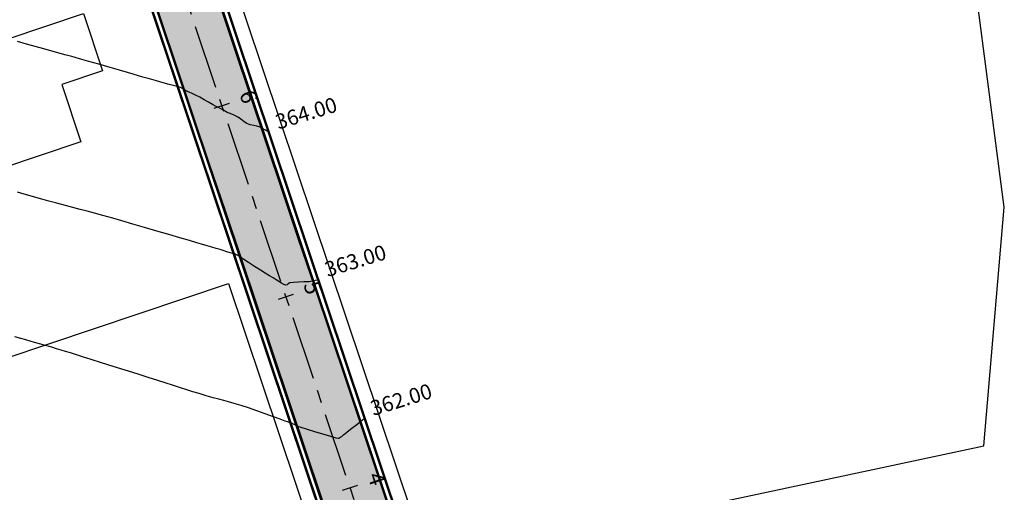
# Model space of a CAD drawing. Units: metres. Extents: x -65 to 1643656, y -2 to 18237372.
# Drawn here: x 824237 to 824335, y 9115521 to 9115568 of the extents above; entities that cross this region are included whole.
import ezdxf

# ---------------------------------------------------------------- set-up
doc = ezdxf.new("R2010")
doc.units = ezdxf.units.M
doc.linetypes.add('CENTER', pattern=[50.8, 31.75, -6.35, 6.35, -6.35])
for name, color, linetype in [('1_Topo_MF_Anterior', 43, 'Continuous'), ('_C-AEIXO', 1, 'Continuous'), ('_C-AESTACAS', 2, 'Continuous'), ('_C-CASSEMBLY', 9, 'Continuous'), ('_C-FOBRIGATORIA', 30, 'Continuous'), ('T-HM-CURVA_MESTRA', 20, 'Continuous')]:
    doc.layers.add(name, color=color, linetype=linetype)
doc.layers.add('1TopoCasas', color=176, linetype='Continuous', lineweight=30)
doc.styles.add('Arial', font='ARIALUNI.TTF')
doc.styles.get("Standard").update_dxf_attribs({"font": 'arial.ttf'})

# ---------------------------------------------------------------- blocks, each defined once
blk = doc.blocks.new('bairro completo')
at = {"layer": '1TopoCasas', "flags": 128}
blk.add_lwpolyline([(824287.703, 9115608.038), (824286.066, 9115611.581), (824248.92, 9115596.935), (824276.911, 9115513.456), (824331.984, 9115525.208), (824334.031, 9115548.909), (824325.336, 9115615.532), (824287.703, 9115608.038)], dxfattribs=at)
for points in [[(824218.413, 9115547.359), (824216.526, 9115553.054), (824209.391, 9115550.661), (824201.806, 9115573.431), (824221.872, 9115580.163), (824219.985, 9115585.858), (824239.852, 9115592.524), (824241.759, 9115586.835), (824230.467, 9115583.047), (824232.354, 9115577.351), (824223.759, 9115574.467), (824227.533, 9115563.076), (824242.622, 9115568.138), (824244.509, 9115562.443), (824240.473, 9115561.089), (824242.36, 9115555.393)], [(824270.372, 9115501.504), (824250.179, 9115494.73), (824248.292, 9115500.425), (824228.352, 9115493.736), (824216.975, 9115527.891), (824257.019, 9115541.325)]]:
    blk.add_lwpolyline(points, close=True, dxfattribs=at)

msp = doc.modelspace()

# ---------------------------------------------------------------- hatches: boundary and pattern name
at = {"layer": '_C-CASSEMBLY', "linetype": 'Continuous', "lineweight": -3}
for points in [[(824284.356, 9115478.805), (824284.206, 9115479.25), (824282.617, 9115483.99), (824281.027, 9115488.731), (824279.438, 9115493.472), (824277.848, 9115498.212), (824276.259, 9115502.953), (824274.669, 9115507.693), (824273.08, 9115512.434), (824271.49, 9115517.175), (824271.234, 9115517.937), (824269.9, 9115521.915), (824268.311, 9115526.656), (824266.721, 9115531.396), (824265.132, 9115536.137), (824263.542, 9115540.878), (824261.953, 9115545.618), (824260.363, 9115550.359), (824258.773, 9115555.099), (824257.184, 9115559.84), (824255.594, 9115564.581), (824254.005, 9115569.321), (824252.415, 9115574.062), (824250.826, 9115578.802), (824249.236, 9115583.543), (824247.647, 9115588.284), (824246.966, 9115590.314), (824249.81, 9115591.267), (824250.491, 9115589.237), (824252.08, 9115584.497), (824253.67, 9115579.756), (824255.26, 9115575.015), (824256.849, 9115570.275), (824258.439, 9115565.534), (824260.028, 9115560.794), (824261.618, 9115556.053), (824263.207, 9115551.312), (824264.797, 9115546.572), (824266.387, 9115541.831), (824267.976, 9115537.091), (824269.566, 9115532.35), (824271.155, 9115527.609), (824272.745, 9115522.869), (824274.079, 9115518.89), (824274.334, 9115518.128), (824275.924, 9115513.388), (824277.513, 9115508.647), (824279.103, 9115503.906), (824280.693, 9115499.166), (824282.282, 9115494.425), (824283.872, 9115489.685), (824285.461, 9115484.944), (824287.051, 9115480.203), (824287.2, 9115479.759), (824284.356, 9115478.805)], [(824287.2, 9115479.759), (824287.051, 9115480.203), (824285.461, 9115484.944), (824283.872, 9115489.685), (824282.282, 9115494.425), (824280.693, 9115499.166), (824279.103, 9115503.906), (824277.513, 9115508.647), (824275.924, 9115513.388), (824274.334, 9115518.128), (824274.079, 9115518.89), (824272.745, 9115522.869), (824271.155, 9115527.609), (824269.566, 9115532.35), (824267.976, 9115537.091), (824266.387, 9115541.831), (824264.797, 9115546.572), (824263.207, 9115551.312), (824261.618, 9115556.053), (824260.028, 9115560.794), (824258.439, 9115565.534), (824256.849, 9115570.275), (824255.26, 9115575.015), (824253.67, 9115579.756), (824252.08, 9115584.497), (824250.491, 9115589.237), (824249.81, 9115591.267), (824249.831, 9115591.274), (824250.512, 9115589.244), (824252.101, 9115584.504), (824253.691, 9115579.763), (824255.28, 9115575.022), (824256.87, 9115570.282), (824258.46, 9115565.541), (824260.049, 9115560.801), (824261.639, 9115556.06), (824263.228, 9115551.319), (824264.818, 9115546.579), (824266.407, 9115541.838), (824267.997, 9115537.098), (824269.586, 9115532.357), (824271.176, 9115527.616), (824272.766, 9115522.876), (824274.1, 9115518.897), (824274.355, 9115518.135), (824275.945, 9115513.395), (824277.534, 9115508.654), (824279.124, 9115503.913), (824280.713, 9115499.173), (824282.303, 9115494.432), (824283.892, 9115489.692), (824285.482, 9115484.951), (824287.072, 9115480.21), (824287.221, 9115479.765), (824287.2, 9115479.759)], [(824287.201, 9115479.759), (824287.052, 9115480.204), (824285.463, 9115484.945), (824283.873, 9115489.685), (824282.284, 9115494.426), (824280.694, 9115499.166), (824279.104, 9115503.907), (824277.515, 9115508.648), (824275.925, 9115513.388), (824274.336, 9115518.129), (824274.08, 9115518.891), (824272.746, 9115522.869), (824271.157, 9115527.61), (824269.567, 9115532.351), (824267.977, 9115537.091), (824266.388, 9115541.832), (824264.798, 9115546.572), (824263.209, 9115551.313), (824261.619, 9115556.054), (824260.03, 9115560.794), (824258.44, 9115565.535), (824256.851, 9115570.275), (824255.261, 9115575.016), (824253.671, 9115579.757), (824252.082, 9115584.497), (824250.492, 9115589.238), (824249.812, 9115591.268), (824249.921, 9115591.304), (824250.602, 9115589.274), (824252.191, 9115584.534), (824253.781, 9115579.793), (824255.371, 9115575.053), (824256.96, 9115570.312), (824258.55, 9115565.571), (824260.139, 9115560.831), (824261.729, 9115556.09), (824263.318, 9115551.35), (824264.908, 9115546.609), (824266.497, 9115541.868), (824268.087, 9115537.128), (824269.677, 9115532.387), (824271.266, 9115527.647), (824272.856, 9115522.906), (824274.19, 9115518.927), (824274.445, 9115518.165), (824276.035, 9115513.425), (824277.624, 9115508.684), (824279.214, 9115503.944), (824280.803, 9115499.203), (824282.393, 9115494.462), (824283.983, 9115489.722), (824285.572, 9115484.981), (824287.162, 9115480.241), (824287.311, 9115479.796), (824287.201, 9115479.759)], [(824287.221, 9115479.765), (824287.072, 9115480.21), (824285.482, 9115484.951), (824283.892, 9115489.692), (824282.303, 9115494.432), (824280.713, 9115499.173), (824279.124, 9115503.913), (824277.534, 9115508.654), (824275.945, 9115513.395), (824274.355, 9115518.135), (824274.1, 9115518.897), (824272.766, 9115522.876), (824271.176, 9115527.616), (824269.586, 9115532.357), (824267.997, 9115537.098), (824266.407, 9115541.838), (824264.818, 9115546.579), (824263.228, 9115551.319), (824261.639, 9115556.06), (824260.049, 9115560.801), (824258.46, 9115565.541), (824256.87, 9115570.282), (824255.28, 9115575.022), (824253.691, 9115579.763), (824252.101, 9115584.504), (824250.512, 9115589.244), (824249.831, 9115591.274), (824249.878, 9115591.29), (824250.558, 9115589.26), (824252.148, 9115584.519), (824253.737, 9115579.779), (824255.327, 9115575.038), (824256.916, 9115570.297), (824258.506, 9115565.557), (824260.096, 9115560.816), (824261.685, 9115556.076), (824263.275, 9115551.335), (824264.864, 9115546.594), (824266.454, 9115541.854), (824268.043, 9115537.113), (824269.633, 9115532.373), (824271.223, 9115527.632), (824272.812, 9115522.891), (824274.146, 9115518.913), (824274.402, 9115518.151), (824275.991, 9115513.41), (824277.581, 9115508.67), (824279.17, 9115503.929), (824280.76, 9115499.188), (824282.349, 9115494.448), (824283.939, 9115489.707), (824285.529, 9115484.967), (824287.118, 9115480.226), (824287.267, 9115479.781), (824287.221, 9115479.765)], [(824287.267, 9115479.781), (824287.118, 9115480.226), (824285.529, 9115484.967), (824283.939, 9115489.707), (824282.349, 9115494.448), (824280.76, 9115499.188), (824279.17, 9115503.929), (824277.581, 9115508.67), (824275.991, 9115513.41), (824274.402, 9115518.151), (824274.146, 9115518.913), (824272.812, 9115522.891), (824271.223, 9115527.632), (824269.633, 9115532.373), (824268.043, 9115537.113), (824266.454, 9115541.854), (824264.864, 9115546.594), (824263.275, 9115551.335), (824261.685, 9115556.076), (824260.096, 9115560.816), (824258.506, 9115565.557), (824256.916, 9115570.297), (824255.327, 9115575.038), (824253.737, 9115579.779), (824252.148, 9115584.519), (824250.558, 9115589.26), (824249.878, 9115591.29), (824249.924, 9115591.305), (824250.605, 9115589.275), (824252.194, 9115584.535), (824253.784, 9115579.794), (824255.373, 9115575.054), (824256.963, 9115570.313), (824258.552, 9115565.572), (824260.142, 9115560.832), (824261.732, 9115556.091), (824263.321, 9115551.351), (824264.911, 9115546.61), (824266.5, 9115541.869), (824268.09, 9115537.129), (824269.679, 9115532.388), (824271.269, 9115527.648), (824272.859, 9115522.907), (824274.193, 9115518.928), (824274.448, 9115518.166), (824276.038, 9115513.426), (824277.627, 9115508.685), (824279.217, 9115503.945), (824280.806, 9115499.204), (824282.396, 9115494.463), (824283.985, 9115489.723), (824285.575, 9115484.982), (824287.165, 9115480.242), (824287.314, 9115479.797), (824287.267, 9115479.781)], [(824281.511, 9115477.851), (824281.362, 9115478.296), (824279.773, 9115483.037), (824278.183, 9115487.777), (824276.593, 9115492.518), (824275.004, 9115497.258), (824273.414, 9115501.999), (824271.825, 9115506.74), (824270.235, 9115511.48), (824268.646, 9115516.221), (824268.39, 9115516.983), (824267.056, 9115520.961), (824265.466, 9115525.702), (824263.877, 9115530.443), (824262.287, 9115535.183), (824260.698, 9115539.924), (824259.108, 9115544.664), (824257.519, 9115549.405), (824255.929, 9115554.146), (824254.34, 9115558.886), (824252.75, 9115563.627), (824251.16, 9115568.367), (824249.571, 9115573.108), (824247.981, 9115577.849), (824246.392, 9115582.589), (824244.802, 9115587.33), (824244.122, 9115589.36), (824246.966, 9115590.314), (824247.647, 9115588.284), (824249.236, 9115583.543), (824250.826, 9115578.802), (824252.415, 9115574.062), (824254.005, 9115569.321), (824255.594, 9115564.581), (824257.184, 9115559.84), (824258.773, 9115555.099), (824260.363, 9115550.359), (824261.953, 9115545.618), (824263.542, 9115540.878), (824265.132, 9115536.137), (824266.721, 9115531.396), (824268.311, 9115526.656), (824269.9, 9115521.915), (824271.234, 9115517.937), (824271.49, 9115517.175), (824273.08, 9115512.434), (824274.669, 9115507.693), (824276.259, 9115502.953), (824277.848, 9115498.212), (824279.438, 9115493.472), (824281.027, 9115488.731), (824282.617, 9115483.99), (824284.206, 9115479.25), (824284.356, 9115478.805), (824281.511, 9115477.851)], [(824281.395, 9115477.812), (824281.245, 9115478.257), (824279.656, 9115482.997), (824278.066, 9115487.738), (824276.477, 9115492.479), (824274.887, 9115497.219), (824273.298, 9115501.96), (824271.708, 9115506.7), (824270.119, 9115511.441), (824268.529, 9115516.182), (824268.273, 9115516.944), (824266.939, 9115520.922), (824265.35, 9115525.663), (824263.76, 9115530.404), (824262.171, 9115535.144), (824260.581, 9115539.885), (824258.992, 9115544.625), (824257.402, 9115549.366), (824255.812, 9115554.107), (824254.223, 9115558.847), (824252.633, 9115563.588), (824251.044, 9115568.328), (824249.454, 9115573.069), (824247.865, 9115577.81), (824246.275, 9115582.55), (824244.686, 9115587.291), (824244.005, 9115589.321), (824244.123, 9115589.36), (824244.804, 9115587.33), (824246.393, 9115582.59), (824247.983, 9115577.849), (824249.572, 9115573.108), (824251.162, 9115568.368), (824252.751, 9115563.627), (824254.341, 9115558.887), (824255.931, 9115554.146), (824257.52, 9115549.405), (824259.11, 9115544.665), (824260.699, 9115539.924), (824262.289, 9115535.184), (824263.878, 9115530.443), (824265.468, 9115525.702), (824267.057, 9115520.962), (824268.392, 9115516.983), (824268.647, 9115516.221), (824270.237, 9115511.481), (824271.826, 9115506.74), (824273.416, 9115501.999), (824275.005, 9115497.259), (824276.595, 9115492.518), (824278.184, 9115487.778), (824279.774, 9115483.037), (824281.363, 9115478.296), (824281.513, 9115477.852), (824281.395, 9115477.812)], [(824281.398, 9115477.813), (824281.248, 9115478.258), (824279.659, 9115482.998), (824278.069, 9115487.739), (824276.48, 9115492.48), (824274.89, 9115497.22), (824273.301, 9115501.961), (824271.711, 9115506.701), (824270.121, 9115511.442), (824268.532, 9115516.183), (824268.276, 9115516.945), (824266.942, 9115520.923), (824265.353, 9115525.664), (824263.763, 9115530.404), (824262.174, 9115535.145), (824260.584, 9115539.886), (824258.994, 9115544.626), (824257.405, 9115549.367), (824255.815, 9115554.107), (824254.226, 9115558.848), (824252.636, 9115563.589), (824251.047, 9115568.329), (824249.457, 9115573.07), (824247.868, 9115577.81), (824246.278, 9115582.551), (824244.688, 9115587.292), (824244.008, 9115589.322), (824244.054, 9115589.337), (824244.735, 9115587.307), (824246.324, 9115582.567), (824247.914, 9115577.826), (824249.504, 9115573.085), (824251.093, 9115568.345), (824252.683, 9115563.604), (824254.272, 9115558.864), (824255.862, 9115554.123), (824257.451, 9115549.382), (824259.041, 9115544.642), (824260.63, 9115539.901), (824262.22, 9115535.161), (824263.81, 9115530.42), (824265.399, 9115525.679), (824266.989, 9115520.939), (824268.323, 9115516.96), (824268.578, 9115516.198), (824270.168, 9115511.458), (824271.757, 9115506.717), (824273.347, 9115501.976), (824274.937, 9115497.236), (824276.526, 9115492.495), (824278.116, 9115487.755), (824279.705, 9115483.014), (824281.295, 9115478.273), (824281.444, 9115477.828), (824281.398, 9115477.813)], [(824281.444, 9115477.828), (824281.295, 9115478.273), (824279.705, 9115483.014), (824278.116, 9115487.755), (824276.526, 9115492.495), (824274.937, 9115497.236), (824273.347, 9115501.976), (824271.757, 9115506.717), (824270.168, 9115511.458), (824268.578, 9115516.198), (824268.323, 9115516.96), (824266.989, 9115520.939), (824265.399, 9115525.679), (824263.81, 9115530.42), (824262.22, 9115535.161), (824260.63, 9115539.901), (824259.041, 9115544.642), (824257.451, 9115549.382), (824255.862, 9115554.123), (824254.272, 9115558.864), (824252.683, 9115563.604), (824251.093, 9115568.345), (824249.504, 9115573.085), (824247.914, 9115577.826), (824246.324, 9115582.567), (824244.735, 9115587.307), (824244.054, 9115589.337), (824244.101, 9115589.353), (824244.781, 9115587.323), (824246.371, 9115582.582), (824247.96, 9115577.842), (824249.55, 9115573.101), (824251.14, 9115568.36), (824252.729, 9115563.62), (824254.319, 9115558.879), (824255.908, 9115554.139), (824257.498, 9115549.398), (824259.087, 9115544.657), (824260.677, 9115539.917), (824262.267, 9115535.176), (824263.856, 9115530.436), (824265.446, 9115525.695), (824267.035, 9115520.954), (824268.369, 9115516.976), (824268.625, 9115516.214), (824270.214, 9115511.473), (824271.804, 9115506.733), (824273.393, 9115501.992), (824274.983, 9115497.251), (824276.573, 9115492.511), (824278.162, 9115487.77), (824279.752, 9115483.03), (824281.341, 9115478.289), (824281.49, 9115477.844), (824281.444, 9115477.828)], [(824281.49, 9115477.844), (824281.341, 9115478.289), (824279.752, 9115483.03), (824278.162, 9115487.77), (824276.573, 9115492.511), (824274.983, 9115497.251), (824273.393, 9115501.992), (824271.804, 9115506.733), (824270.214, 9115511.473), (824268.625, 9115516.214), (824268.369, 9115516.976), (824267.035, 9115520.954), (824265.446, 9115525.695), (824263.856, 9115530.436), (824262.267, 9115535.176), (824260.677, 9115539.917), (824259.087, 9115544.657), (824257.498, 9115549.398), (824255.908, 9115554.139), (824254.319, 9115558.879), (824252.729, 9115563.62), (824251.14, 9115568.36), (824249.55, 9115573.101), (824247.96, 9115577.842), (824246.371, 9115582.582), (824244.781, 9115587.323), (824244.101, 9115589.353), (824244.122, 9115589.36), (824244.802, 9115587.33), (824246.392, 9115582.589), (824247.981, 9115577.849), (824249.571, 9115573.108), (824251.16, 9115568.367), (824252.75, 9115563.627), (824254.34, 9115558.886), (824255.929, 9115554.146), (824257.519, 9115549.405), (824259.108, 9115544.664), (824260.698, 9115539.924), (824262.287, 9115535.183), (824263.877, 9115530.443), (824265.466, 9115525.702), (824267.056, 9115520.961), (824268.39, 9115516.983), (824268.646, 9115516.221), (824270.235, 9115511.48), (824271.825, 9115506.74), (824273.414, 9115501.999), (824275.004, 9115497.258), (824276.593, 9115492.518), (824278.183, 9115487.777), (824279.773, 9115483.037), (824281.362, 9115478.296), (824281.511, 9115477.851), (824281.49, 9115477.844)]]:
    msp.add_hatch(color=256, dxfattribs=at).paths.add_polyline_path(points, flags=0)

# ---------------------------------------------------------------- linework, layer by layer
at = {"layer": '1_Topo_MF_Anterior', "elevation": 352.631, "flags": 128}
for points in [[(824245.812, 9115604.763), (824291.084, 9115469.749)], [(824245.926, 9115604.802), (824291.197, 9115469.787)], [(824284.447, 9115467.524), (824236.614, 9115467.481), (824196.955, 9115586.542), (824239.175, 9115602.538), (824284.447, 9115467.524)]]:
    msp.add_lwpolyline(points, dxfattribs=at)
msp.add_lwpolyline([(824284.28, 9115467.644), (824236.701, 9115467.601), (824197.105, 9115586.471), (824239.101, 9115602.382)], close=True, dxfattribs=at)
at = {"layer": '_C-AEIXO', "color": 1, "linetype": 'CENTER', "lineweight": -3, "ltscale": 0.2, "flags": 128}
msp.add_lwpolyline([(824295.333, 9115446.066), (824242.496, 9115603.645), (824216.552, 9115681.971), (824186.075, 9115773.843), (824143.031, 9115902.506)], dxfattribs=at)
at = {"layer": '_C-AESTACAS', "color": 2, "linetype": 'Continuous', "lineweight": -3}
for p, q in [((824256.425, 9115559.586), (824257.942, 9115560.094)), ((824262.784, 9115540.623), (824264.301, 9115541.132)), ((824269.142, 9115521.661), (824270.659, 9115522.169))]:
    msp.add_line(p, q, dxfattribs=at)
at = {"layer": '_C-FOBRIGATORIA', "color": 7, "linetype": 'Continuous', "lineweight": 30, "flags": 128}
for points in [[(824281.398, 9115477.813), (824281.248, 9115478.258), (824279.659, 9115482.998), (824278.069, 9115487.739), (824276.48, 9115492.48), (824274.89, 9115497.22), (824273.301, 9115501.961), (824271.711, 9115506.701), (824270.121, 9115511.442), (824268.532, 9115516.183), (824268.276, 9115516.945), (824266.942, 9115520.923), (824265.353, 9115525.664), (824263.763, 9115530.404), (824262.174, 9115535.145), (824260.584, 9115539.886), (824258.994, 9115544.626), (824257.405, 9115549.367), (824255.815, 9115554.107), (824254.226, 9115558.848), (824252.636, 9115563.589), (824251.047, 9115568.329), (824249.457, 9115573.07)], [(824281.483, 9115477.841), (824281.334, 9115478.286), (824279.744, 9115483.027), (824278.155, 9115487.768), (824276.565, 9115492.508), (824274.975, 9115497.249), (824273.386, 9115501.989), (824271.796, 9115506.73), (824270.207, 9115511.471), (824268.617, 9115516.211), (824268.362, 9115516.973), (824267.028, 9115520.952), (824265.438, 9115525.692), (824263.848, 9115530.433), (824262.259, 9115535.174), (824260.669, 9115539.914), (824259.08, 9115544.655), (824257.49, 9115549.395), (824255.901, 9115554.136), (824254.311, 9115558.877), (824252.722, 9115563.617), (824251.132, 9115568.358), (824249.542, 9115573.098)], [(824281.511, 9115477.851), (824281.362, 9115478.296), (824279.773, 9115483.037), (824278.183, 9115487.777), (824276.593, 9115492.518), (824275.004, 9115497.258), (824273.414, 9115501.999), (824271.825, 9115506.74), (824270.235, 9115511.48), (824268.646, 9115516.221), (824268.39, 9115516.983), (824267.056, 9115520.961), (824265.466, 9115525.702), (824263.877, 9115530.443), (824262.287, 9115535.183), (824260.698, 9115539.924), (824259.108, 9115544.664), (824257.519, 9115549.405), (824255.929, 9115554.146), (824254.34, 9115558.886), (824252.75, 9115563.627), (824251.16, 9115568.367), (824249.571, 9115573.108)], [(824287.2, 9115479.759), (824287.051, 9115480.203), (824285.461, 9115484.944), (824283.872, 9115489.685), (824282.282, 9115494.425), (824280.693, 9115499.166), (824279.103, 9115503.906), (824277.513, 9115508.647), (824275.924, 9115513.388), (824274.334, 9115518.128), (824274.079, 9115518.89), (824272.745, 9115522.869), (824271.155, 9115527.609), (824269.566, 9115532.35), (824267.976, 9115537.091), (824266.387, 9115541.831), (824264.797, 9115546.572), (824263.207, 9115551.312), (824261.618, 9115556.053), (824260.028, 9115560.794), (824258.439, 9115565.534), (824256.849, 9115570.275)], [(824287.228, 9115479.768), (824287.079, 9115480.213), (824285.49, 9115484.954), (824283.9, 9115489.694), (824282.311, 9115494.435), (824280.721, 9115499.175), (824279.131, 9115503.916), (824277.542, 9115508.657), (824275.952, 9115513.397), (824274.363, 9115518.138), (824274.107, 9115518.9), (824272.773, 9115522.878), (824271.184, 9115527.619), (824269.594, 9115532.36), (824268.005, 9115537.1), (824266.415, 9115541.841), (824264.825, 9115546.581), (824263.236, 9115551.322), (824261.646, 9115556.063), (824260.057, 9115560.803), (824258.467, 9115565.544), (824256.878, 9115570.284)], [(824287.314, 9115479.797), (824287.165, 9115480.242), (824285.575, 9115484.982), (824283.985, 9115489.723), (824282.396, 9115494.463), (824280.806, 9115499.204), (824279.217, 9115503.945), (824277.627, 9115508.685), (824276.038, 9115513.426), (824274.448, 9115518.166), (824274.193, 9115518.928), (824272.859, 9115522.907), (824271.269, 9115527.648), (824269.679, 9115532.388), (824268.09, 9115537.129), (824266.5, 9115541.869), (824264.911, 9115546.61), (824263.321, 9115551.351), (824261.732, 9115556.091), (824260.142, 9115560.832), (824258.552, 9115565.572), (824256.963, 9115570.313)]]:
    msp.add_lwpolyline(points, dxfattribs=at)
at = {"layer": 'T-HM-CURVA_MESTRA', "linetype": 'Continuous', "lineweight": -3}
for points, elevation in [([(824261.886, 9115557.189), (824261.855, 9115557.207), (824261.79, 9115557.247), (824261.682, 9115557.317), (824261.517, 9115557.421), (824261.274, 9115557.562), (824260.983, 9115557.701), (824260.661, 9115557.806), (824260.331, 9115557.878), (824259.997, 9115557.957), (824259.666, 9115558.08), (824259.4, 9115558.235), (824259.209, 9115558.389), (824259.02, 9115558.549), (824258.76, 9115558.721), (824258.445, 9115558.879), (824258.152, 9115559), (824257.902, 9115559.095), (824257.712, 9115559.176), (824257.551, 9115559.268), (824257.428, 9115559.348), (824257.269, 9115559.442), (824257.064, 9115559.544), (824256.834, 9115559.651), (824256.555, 9115559.789), (824256.255, 9115559.956), (824255.858, 9115560.185), (824255.413, 9115560.439), (824254.971, 9115560.678), (824254.568, 9115560.879), (824254.212, 9115561.044), (824253.912, 9115561.181), (824253.676, 9115561.296), (824253.465, 9115561.42), (824253.3, 9115561.526), (824253.083, 9115561.634), (824252.853, 9115561.711), (824252.465, 9115561.823), (824251.952, 9115561.964), (824251.348, 9115562.127), (824250.687, 9115562.307), (824250.005, 9115562.497), (824249.321, 9115562.693), (824248.366, 9115562.967), (824247.247, 9115563.289), (824246.071, 9115563.628), (824244.945, 9115563.953), (824243.976, 9115564.233), (824243.272, 9115564.436), (824242.938, 9115564.532), (824242.698, 9115564.6), (824242.507, 9115564.654), (824242.267, 9115564.722), (824242.03, 9115564.788), (824241.597, 9115564.909), (824241.007, 9115565.073), (824240.295, 9115565.272), (824239.498, 9115565.494), (824238.653, 9115565.729), (824237.796, 9115565.969), (824236.876, 9115566.227)], 364), ([(824266.773, 9115542.538), (824266.734, 9115542.531), (824266.633, 9115542.512), (824266.445, 9115542.477), (824266.164, 9115542.424), (824265.855, 9115542.367), (824265.708, 9115542.342), (824265.631, 9115542.348), (824265.553, 9115542.355), (824265.311, 9115542.345), (824264.794, 9115542.319), (824264.248, 9115542.283), (824263.917, 9115542.242), (824263.769, 9115542.161), (824263.658, 9115542.07), (824263.518, 9115542.026), (824263.329, 9115542.085), (824263.105, 9115542.228), (824262.833, 9115542.403), (824262.577, 9115542.553), (824262.262, 9115542.741), (824261.89, 9115542.968), (824261.464, 9115543.231), (824261.004, 9115543.522), (824260.422, 9115543.895), (824259.831, 9115544.276), (824259.344, 9115544.59), (824259.073, 9115544.763), (824258.871, 9115544.89), (824258.703, 9115544.994), (824258.602, 9115545.051), (824258.501, 9115545.087), (824258.397, 9115545.117), (824258.27, 9115545.158), (824258.012, 9115545.241), (824257.675, 9115545.347), (824257.31, 9115545.46), (824256.992, 9115545.555), (824256.619, 9115545.663), (824256.191, 9115545.788), (824255.706, 9115545.928), (824255.163, 9115546.086), (824254.69, 9115546.225), (824253.948, 9115546.444), (824252.997, 9115546.725), (824251.899, 9115547.049), (824250.715, 9115547.397), (824249.506, 9115547.751), (824248.333, 9115548.093), (824247.257, 9115548.403), (824246.34, 9115548.663), (824245.372, 9115548.932), (824244.538, 9115549.158), (824243.793, 9115549.356), (824243.092, 9115549.54), (824242.39, 9115549.724), (824241.641, 9115549.924), (824240.801, 9115550.153), (824239.986, 9115550.379), (824239.31, 9115550.57), (824238.717, 9115550.739), (824238.152, 9115550.901), (824237.559, 9115551.071), (824236.883, 9115551.262)], 363), ([(824271.353, 9115528.786), (824271.342, 9115528.778), (824271.311, 9115528.754), (824271.249, 9115528.707), (824271.167, 9115528.645), (824270.975, 9115528.495), (824270.56, 9115528.17), (824270.061, 9115527.779), (824269.617, 9115527.431), (824269.365, 9115527.234), (824269.185, 9115527.096), (824269.035, 9115526.982), (824268.952, 9115526.92), (824268.878, 9115526.857), (824268.8, 9115526.809), (824268.704, 9115526.817), (824268.531, 9115526.851), (824268.324, 9115526.899), (824267.996, 9115526.993), (824267.335, 9115527.191), (824266.508, 9115527.441), (824265.684, 9115527.693), (824265.032, 9115527.896), (824264.719, 9115527.998), (824264.476, 9115528.118), (824264.347, 9115528.193), (824264.284, 9115528.228), (824264.233, 9115528.256), (824264.181, 9115528.289), (824264.089, 9115528.318), (824263.952, 9115528.361), (824263.693, 9115528.445), (824263.463, 9115528.529), (824262.968, 9115528.71), (824262.283, 9115528.961), (824261.479, 9115529.252), (824260.629, 9115529.554), (824259.805, 9115529.839), (824259.08, 9115530.077), (824258.402, 9115530.284), (824257.847, 9115530.44), (824257.354, 9115530.569), (824256.859, 9115530.696), (824256.302, 9115530.845), (824255.62, 9115531.041), (824254.914, 9115531.254), (824254.287, 9115531.448), (824253.689, 9115531.638), (824253.068, 9115531.838), (824252.372, 9115532.062), (824251.549, 9115532.324), (824250.816, 9115532.556), (824249.867, 9115532.857), (824248.767, 9115533.206), (824247.583, 9115533.582), (824246.383, 9115533.963), (824245.233, 9115534.327), (824244.199, 9115534.655), (824243.348, 9115534.923), (824242.748, 9115535.11), (824242.142, 9115535.298), (824241.648, 9115535.45), (824241.211, 9115535.584), (824240.774, 9115535.715), (824240.281, 9115535.861), (824239.677, 9115536.038), (824239.073, 9115536.212), (824238.58, 9115536.348), (824238.144, 9115536.467), (824237.707, 9115536.586), (824237.215, 9115536.725), (824236.612, 9115536.902)], 362)]:
    msp.add_lwpolyline(points, dxfattribs=dict(at, elevation=elevation))

# ---------------------------------------------------------------- block references
at = {"layer": '1_Topo_MF_Anterior'}
msp.add_blockref('bairro completo', (0.813, 0.854, 352.631), dxfattribs=at)

# ---------------------------------------------------------------- texts
at = {"layer": '_C-AESTACAS', "color": 2, "linetype": 'Continuous', "lineweight": -3, "char_height": 1.6, "attachment_point": 8, "rotation": 288.5367, "style": 'Arial'}
for s, insert in [('6', (824258.606, 9115560.317)), ('5', (824264.964, 9115541.354)), ('4', (824271.323, 9115522.392))]:
    msp.add_mtext(s, dxfattribs=dict(at, insert=insert))
at = {"layer": 'T-HM-CURVA_MESTRA', "color": 20, "linetype": 'Continuous', "lineweight": -3, "char_height": 1.5, "attachment_point": 5, "rotation": 17.07353}
for s, insert in [('364.00', (824265.604, 9115558.914, 380)), ('363.00', (824270.492, 9115544.263, 379)), ('362.00', (824275.029, 9115530.479, 378))]:
    msp.add_mtext(s, dxfattribs=dict(at, insert=insert))

doc.saveas('drawing.dxf')
